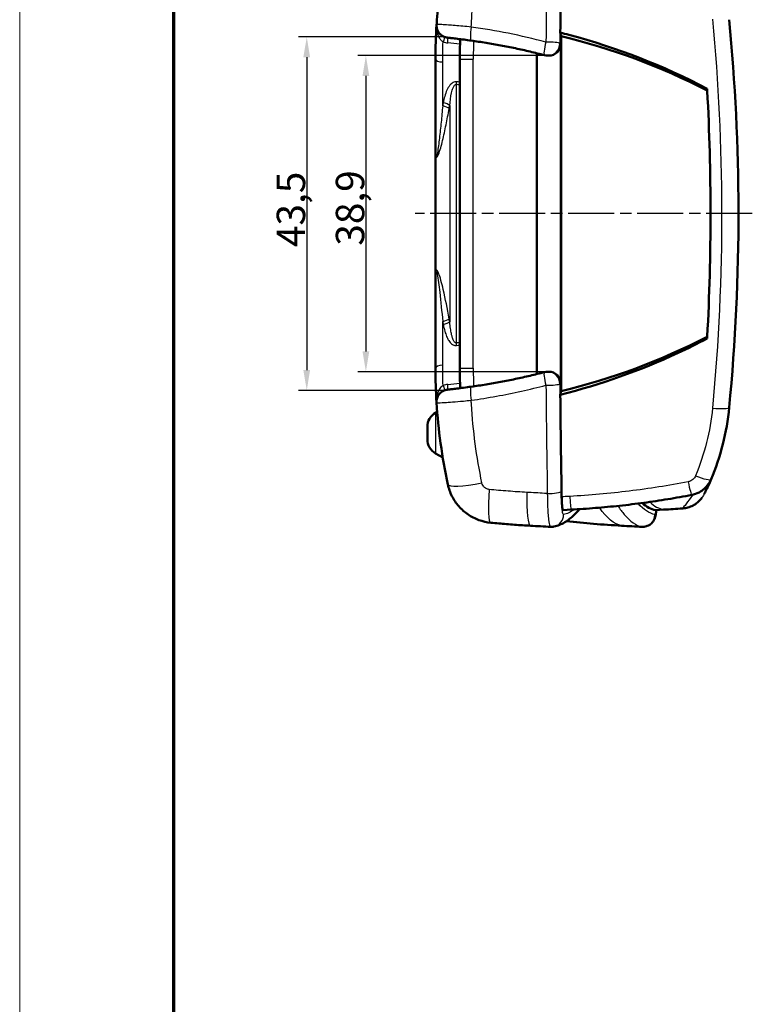
# Model space of a CAD drawing. Units: millimetres. Extents: x 1 to 593, y 1 to 419.
# Drawn here: x 1 to 91, y 224 to 346 of the extents above; entities that cross this region are included whole.
import ezdxf

# ---------------------------------------------------------------- set-up
doc = ezdxf.new("R2010")
doc.units = ezdxf.units.MM
doc.linetypes.add('CHAIN', pattern=[0.3543, 0.2362, -0.0295, 0.0591, -0.0295])
doc.linetypes.add('DASH_DOT', pattern=[0.37, 0.24, -0.06, 0.01, -0.06])
doc.layers.get('0').update_dxf_attribs({"lineweight": 25})
for name, color, linetype, lineweight in [('Bemaßung (ISO)', 1, 'Continuous', 25), ('Mittellinie (ISO)', 1, 'DASH_DOT', 25), ('Rahmen (ISO)', 7, 'Continuous', 70), ('Sichtbar (ISO)', 7, 'Continuous', 50), ('Sichtbar schmal (ISO)', 1, 'Continuous', 25)]:
    doc.layers.add(name, color=color, linetype=linetype, lineweight=lineweight)
doc.styles.add('3_5', font='isocpeur.ttf')
doc.dimstyles.new('18-Bopla 3_5', dxfattribs={"dimtxt": 3.5, "dimasz": 2.5, "dimexe": 1, "dimexo": 0, "dimgap": 0.2, "dimtad": 1, "dimdec": 6, "dimrnd": 1e-08, "dimtxsty": '3_5', "dimcen": 0.09, "dimdle": 7, "dimclrd": 1, "dimclre": 1, "dimclrt": 5, "dimadec": 6, "dimazin": 2, "dimtfac": 0.714286, "dimtdec": 3, "dimtmove": 0, "dimatfit": 3, "dimfxl": 1, "dimtolj": 1, "dimlwd": 25, "dimlwe": 25, "dimarcsym": 0})

# ---------------------------------------------------------------- blocks, each defined once
blk = doc.blocks.new('Ränder Bopla-A2-Rahmen')
at = {"layer": 'Rahmen (ISO)', "color": 1, "lineweight": 18}
blk.add_line((1, 419), (1, 1), dxfattribs=at)
at = {"layer": 'Rahmen (ISO)', "color": 91, "lineweight": 70}
blk.add_line((20, 5), (20, 415), dxfattribs=at)
blk = doc.blocks.new('*D8')
at = {"layer": 'Bemaßung (ISO)', "color": 1, "linetype": 'Continuous', "lineweight": 25}
for p, q in [((66.16, 341.19), (42.63, 341.19)), ((43.63, 338.69), (43.63, 304.81)), ((66.16, 302.31), (42.63, 302.31))]:
    blk.add_line(p, q, dxfattribs=at)
at = {"layer": 'Bemaßung (ISO)', "color": 1, "linetype": 'Continuous'}
for points in [[(43.21, 338.69), (44.05, 338.69), (43.63, 341.19)], [(43.21, 304.81), (44.05, 304.81), (43.63, 302.31)]]:
    blk.add_solid(points, dxfattribs=at)
at = {"layer": 'Defpoints', "color": 0, "linetype": 'Continuous'}
for p in [(66.16, 341.19), (43.63, 302.31), (66.16, 302.31)]:
    blk.add_point(p, dxfattribs=at)
at = {"layer": 'Bemaßung (ISO)', "color": 5, "linetype": 'Continuous', "lineweight": 25, "insert": (43.43, 317.81), "char_height": 3.5, "attachment_point": 7, "rotation": 90, "style": '3_5'}
blk.add_mtext('\\A1;38,9', dxfattribs=at)
blk = doc.blocks.new('*D9')
at = {"layer": 'Bemaßung (ISO)', "color": 1, "linetype": 'Continuous', "lineweight": 25}
for p, q in [((53.35, 343.49), (35.35, 343.49)), ((36.35, 340.99), (36.35, 302.51)), ((53.35, 300.01), (35.35, 300.01))]:
    blk.add_line(p, q, dxfattribs=at)
at = {"layer": 'Bemaßung (ISO)', "color": 1, "linetype": 'Continuous'}
for points in [[(35.93, 340.99), (36.76, 340.99), (36.35, 343.49)], [(35.93, 302.51), (36.76, 302.51), (36.35, 300.01)]]:
    blk.add_solid(points, dxfattribs=at)
at = {"layer": 'Defpoints', "color": 0, "linetype": 'Continuous'}
for p in [(53.35, 343.49), (36.35, 300.01), (53.35, 300.01)]:
    blk.add_point(p, dxfattribs=at)
at = {"layer": 'Bemaßung (ISO)', "color": 5, "linetype": 'Continuous', "lineweight": 25, "insert": (36.15, 317.64), "char_height": 3.5, "attachment_point": 7, "rotation": 90, "style": '3_5'}
blk.add_mtext('\\A1;43,5', dxfattribs=at)

msp = doc.modelspace()

# ---------------------------------------------------------------- linework, layer by layer
at = {"layer": 'Mittellinie (ISO)', "linetype": 'CHAIN', "ltscale": 23.990969}
msp.add_line((91.2127968, 321.7517792), (49.6995606, 321.7517792), dxfattribs=at)
at = {"layer": 'Sichtbar (ISO)'}
for p, q in [((67.6706447, 299.9202303), (67.6706447, 343.5833281)), ((67.6477693, 300.8086184), (67.6477693, 342.6949401)), ((55.1995606, 340.7517792), (55.1995606, 302.7517792)), ((64.6820606, 341.4861609), (64.6820606, 302.0173975)), ((64.6820606, 341.4861609), (64.6820606, 302.0173975)), ((66.0085728, 341.1949401), (66.164915, 341.1949401)), ((52.1995606, 328.8270877), (52.1995606, 314.6764707)), ((66.164915, 302.3086184), (66.0085728, 302.3086184)), ((52.1995606, 297.2517792), (52.4124884, 297.3747131)), ((51.1995606, 293.98383), (51.1995606, 295.5197284)), ((52.1995606, 292.2517792), (53.0982593, 291.7329153)), ((67.9053799, 285.2856032), (68.9063423, 285.3387489)), ((80.2848954, 285.3387919), (79.2907107, 285.2856035))]:
    msp.add_line(p, q, dxfattribs=at)
for centre, radius, start, end in [((120.1995606, 340.7517792), 65, 177.824566406, 180), ((66.0085728, 342.6949401), 1.5, 255.275719556, 270), ((120.1995606, 302.7517792), 65, 180, 182.175435751), ((66.0085728, 300.8086184), 1.5, 90, 104.724280444), ((53.1995606, 295.5197284), 2, 120, 180), ((53.1995606, 293.98383), 2, 180, 240)]:
    msp.add_arc(centre, radius, start, end, dxfattribs=at)
for centre, major_axis, ratio, start_param, end_param in [((84.0123465, 321.7517792), (0, 190), 0.0871557427, 1.3864105655, 1.4532782257), ((49.269187, 265.7517792), (0, 80), 0.9946733889, 5.8081985924, 6.0498229941), ((66.164915, 342.6949401), (0, -1.5), 0.9885695586, 0, 1.5707963268), ((49.269187, 377.7517792), (0, 80), 0.9946733889, 3.3749549667, 3.6165793684), ((66.164915, 300.8086184), (0, -1.5), 0.9885695586, 1.5707963268, 3.1415926536), ((84.0123465, 321.7517792), (0, 190), 0.0871557427, 1.6883144279, 1.755182088), ((83.3772216, 289.109973), (0.3763152, -1.9642777), 0.0666430428, 0, 0.0006818809), ((79.6981372, 585.2487672), (0, -300), 0.0871557427, 6.20539292, 6.2674664008), ((77.1419134, 392.0598757), (-86.4372563, -65.7562068), 0.9747343343, 0.9619572193, 0.9838521897), ((11966.2031017, 49086.8248651), (86558.4035968, 3165.2291365), 0.5651375169, 4.5538125858, 4.5538418615), ((-457.3281696, 49024.4301611), (-86249.6054303, 7158.2921016), 0.5615222971, 1.6235328972, 1.6235621802)]:
    msp.add_ellipse(centre, major_axis=major_axis, ratio=ratio, start_param=start_param, end_param=end_param, dxfattribs=at)
for points, knots in [([(53.7239588, 355.0694036), (53.0784629, 352.072417), (52.632471, 349.0123765), (52.3733402, 345.6201599), (52.3517198, 345.308959), (52.3322349, 344.9974957)], [0, 0, 0, 0, 0.86078715089, 0.86078715089, 0.9476816985, 0.9476816985, 0.9476816985, 0.9476816985]), ([(88.3628706, 297.8881429), (89.1321762, 305.9107344), (89.5184099, 314.0666552), (89.4901738, 330.027555), (89.1043581, 337.8829208), (88.3628706, 345.6154156)], [0, 0, 0, 0, 2.418722966, 2.418722966, 4.7499849681, 4.7499849681, 4.7499849681, 4.7499849681]), ([(52.3322349, 344.9974957), (52.3222416, 344.8377532), (52.33939, 344.6791227), (52.4126424, 344.3854466), (52.4712178, 344.2558001), (52.6111776, 344.0139321), (52.6926531, 343.9198909), (52.8745495, 343.7358455), (52.9600732, 343.6785814), (53.1550295, 343.5551383), (53.2244325, 343.5296366), (53.3593918, 343.4761772), (53.401031, 343.4652763), (53.4667467, 343.4471677), (53.4887204, 343.4420477), (53.5309377, 343.4325464), (53.5479158, 343.4292102), (53.589833, 343.4212474), (53.608154, 343.4182866), (53.6904402, 343.4052883), (53.7373427, 343.3995815), (53.9121582, 343.377886), (54.0557194, 343.3611795), (54.4234544, 343.3182202), (54.6431462, 343.2925043), (55.1435145, 343.2321128), (55.4230798, 343.1975466), (56.000864, 343.1233209), (56.2990579, 343.083805), (56.6003697, 343.0424761)], [0, 0, 0, 0, 0.00092618722, 0.00092618722, 0.001965522, 0.001965522, 0.00335730185, 0.00335730185, 0.00558591466, 0.00558591466, 0.00982261099, 0.00982261099, 0.01621978166, 0.01621978166, 0.02240481847, 0.02240481847, 0.03056831633, 0.03056831633, 0.04603555844, 0.04603555844, 0.10616720741, 0.10616720741, 0.20608245805, 0.20608245805, 0.30599770868, 0.30599770868, 0.40591295932, 0.40591295932, 0.49957625319, 0.49957625319, 0.49957625319, 0.49957625319]), ([(56.6003697, 343.0424761), (57.2087767, 342.9590252), (57.8162824, 342.8682214), (59.0289834, 342.6719679), (59.6341785, 342.5665181), (60.8417528, 342.3410567), (61.4441318, 342.2210451), (62.6455734, 341.9665689), (63.244636, 341.8321043), (64.4389527, 341.5488544), (65.0341687, 341.4000791), (65.627321, 341.2441999)], [0, 0, 0, 0, 0.19012565805, 0.19012565805, 0.38025131609, 0.38025131609, 0.57037697414, 0.57037697414, 0.76050263218, 0.76050263218, 0.95062829023, 0.95062829023, 0.95062829023, 0.95062829023]), ([(67.566972, 344.0288594), (67.5813506, 343.9670771), (67.595729, 343.9052915), (67.6302864, 343.7567857), (67.6504657, 343.6700602), (67.6706447, 343.5833281)], [0.07198376468, 0.07198376468, 0.07198376468, 0.07198376468, 0.12483261405, 0.12483261405, 0.19900381831, 0.19900381831, 0.19900381831, 0.19900381831]), ([(85.6480758, 337.1240273), (80.2532516, 339.961145), (74.5425965, 342.1802834), (68.2781859, 343.8471711), (67.9228645, 343.939197), (67.566972, 344.0288594)], [3.091299815, 3.091299815, 3.091299815, 3.091299815, 4.9256927551, 4.9256927551, 5.0358009843, 5.0358009843, 5.0358009843, 5.0358009843]), ([(52.1995606, 340.7517792), (52.1995606, 337.5023776), (52.1995606, 334.2529054), (52.1995606, 330.682733), (52.1995606, 330.3621393), (52.1995606, 330.0415445)], [-4.1509234865, -4.1509234865, -4.1509234865, -4.1509234865, -3.1131926148, -3.1131926148, -3.01081356, -3.01081356, -3.01081356, -3.01081356]), ([(85.6480758, 337.1240273), (85.6527561, 337.0382188), (85.6573974, 336.9524031), (85.6619997, 336.8665803), (85.9312011, 331.8466441), (86.0669348, 326.7974479), (86.0669348, 316.7061106), (85.9312011, 311.6569143), (85.6619997, 306.6369781), (85.6573974, 306.5511553), (85.6527561, 306.4653397), (85.6480758, 306.3795311)], [5.6994258533, 5.6994258533, 5.6994258533, 5.6994258533, 5.7241033254, 5.7241033254, 5.7241033254, 7.1675353411, 7.1675353411, 8.6109673568, 8.6109673568, 8.6109673568, 8.6356448289, 8.6356448289, 8.6356448289, 8.6356448289]), ([(52.1995606, 330.0415445), (52.1995606, 330.0344984), (52.1995606, 330.0274509), (52.1995606, 329.9442257), (52.1995606, 329.8671079), (52.1995606, 329.4928345), (52.1995606, 329.2430064), (52.1995606, 329.0188146), (52.1995606, 328.9865309), (52.1995606, 328.9309186), (52.1995606, 328.9072206), (52.1995606, 328.8647747), (52.1995606, 328.8459218), (52.1995606, 328.8270877)], [-0.0021787864, -0.0021787864, -0.0021787864, -0.0021787864, 0, 0, 0.02355012352, 0.02355012352, 0.11534447129, 0.11534447129, 0.13056399144, 0.13056399144, 0.14175106113, 0.14175106113, 0.15065646377, 0.15065646377, 0.15065646377, 0.15065646377]), ([(52.1995606, 314.6764707), (52.1995606, 314.6576366), (52.1995606, 314.6387835), (52.1995606, 314.5644437), (52.1995606, 314.5076004), (52.1995606, 314.2601682), (52.1995606, 314.0098502), (52.1995606, 313.635587), (52.1995606, 313.5589079), (52.1995606, 313.4761059), (52.1995606, 313.4690593), (52.1995606, 313.462014)], [0, 0, 0, 0, 0.005650240412, 0.005650240412, 0.022326988064, 0.022326988064, 0.080942245893, 0.080942245893, 0.095875591321, 0.095875591321, 0.097264730255, 0.097264730255, 0.097264730255, 0.097264730255]), ([(52.1995606, 313.462014), (52.1995606, 313.1414791), (52.1995606, 312.8209453), (52.1995606, 309.2507728), (52.1995606, 306.0012406), (52.1995606, 302.7517792)], [3.0108899888, 3.0108899888, 3.0108899888, 3.0108899888, 3.1132498976, 3.1132498976, 4.1509998635, 4.1509998635, 4.1509998635, 4.1509998635]), ([(67.566972, 299.474699), (72.5456128, 300.7290012), (77.4022401, 302.4429547), (83.2765377, 305.1697303), (84.4702908, 305.7601385), (85.6480758, 306.3795311)], [1.3835726656, 1.3835726656, 1.3835726656, 1.3835726656, 2.9327922999, 2.9327922999, 3.3340542217, 3.3340542217, 3.3340542217, 3.3340542217]), ([(65.627321, 302.2593586), (65.0341687, 302.1034793), (64.4389527, 301.9547041), (63.244636, 301.6714542), (62.6455734, 301.5369895), (61.4441318, 301.2825133), (60.8417528, 301.1625017), (59.6341785, 300.9370403), (59.0289834, 300.8315905), (57.8162824, 300.635337), (57.2087767, 300.5445333), (56.6003697, 300.4610823)], [0.321099497, 0.321099497, 0.321099497, 0.321099497, 0.51122515505, 0.51122515505, 0.7013508131, 0.7013508131, 0.89147647114, 0.89147647114, 1.08160212919, 1.08160212919, 1.27172778724, 1.27172778724, 1.27172778724, 1.27172778724]), ([(56.6003697, 300.4610823), (56.2789427, 300.4169944), (55.9602617, 300.3748686), (55.3664357, 300.298921), (55.0914727, 300.2650729), (54.5967741, 300.2055694), (54.3816757, 300.1804556), (54.0256405, 300.1388678), (53.8867371, 300.1226593), (53.7298088, 300.1029483), (53.68833, 300.0976596), (53.6116555, 300.0859185), (53.5885746, 300.0830193), (53.5155155, 300.0675633), (53.5016673, 300.0645197), (53.4588179, 300.0542159), (53.4275133, 300.0467189), (53.3239755, 300.0133888), (53.2644717, 299.9987065), (53.0635037, 299.8915982), (52.9853946, 299.8486897), (52.8114546, 299.7045075), (52.7396537, 299.6386483), (52.6094276, 299.4763354), (52.5561827, 299.4003108), (52.4302251, 299.1638401), (52.3604251, 298.9753402), (52.3289814, 298.6749096), (52.3269519, 298.5905117), (52.3322349, 298.5060627)], [0, 0, 0, 0, 0.09991615622, 0.09991615622, 0.19983231244, 0.19983231244, 0.29974846867, 0.29974846867, 0.39966462489, 0.39966462489, 0.449622703, 0.449622703, 0.47460174206, 0.47460174206, 0.47950739803, 0.47950739803, 0.48661794284, 0.48661794284, 0.4927608384, 0.4927608384, 0.49543315474, 0.49543315474, 0.49686956041, 0.49686956041, 0.49776446978, 0.49776446978, 0.49909114556, 0.49909114556, 0.49958078111, 0.49958078111, 0.49958078111, 0.49958078111]), ([(67.6706447, 299.9202303), (67.6504657, 299.8334983), (67.6302865, 299.7467728), (67.595729, 299.598267), (67.5813506, 299.5364813), (67.566972, 299.474699)], [0.0506644409, 0.0506644409, 0.0506644409, 0.0506644409, 0.12483562861, 0.12483562861, 0.17768451052, 0.17768451052, 0.17768451052, 0.17768451052]), ([(52.3322349, 298.5060627), (52.4371498, 296.8290103), (52.6042574, 295.1567833), (53.0662372, 291.7941751), (53.3642129, 290.1044265), (53.7239588, 288.4341548)], [0.97124369286, 0.97124369286, 0.97124369286, 0.97124369286, 1.43919400949, 1.43919400949, 1.91892534599, 1.91892534599, 1.91892534599, 1.91892534599]), ([(86.1317006, 289.0692619), (86.7203649, 290.4615885), (87.2073931, 291.9085598), (87.9560978, 294.8649263), (88.2176704, 296.3739444), (88.3628706, 297.8881429)], [0, 0, 0, 0, 0.42951601269, 0.42951601269, 0.85903202538, 0.85903202538, 0.85903202538, 0.85903202538]), ([(59.0077808, 283.7257957), (58.5122213, 283.7743571), (58.0179159, 283.8859431), (57.0769658, 284.2268247), (56.6238662, 284.4584127), (55.7932508, 285.0249982), (55.4083175, 285.3653213), (54.7395149, 286.1294938), (54.45648, 286.5499281), (54.0000642, 287.4578487), (53.8298007, 287.9427395), (53.7239588, 288.4341548)], [0, 0, 0, 0, 0.02523378264, 0.02523378264, 0.05046756527, 0.05046756527, 0.07570134791, 0.07570134791, 0.10093513055, 0.10093513055, 0.12616891319, 0.12616891319, 0.12616891319, 0.12616891319]), ([(83.753626, 287.1457128), (84.0654826, 287.2054667), (84.3723522, 287.312795), (85.10529, 287.698602), (85.4939594, 288.0400814), (85.9237004, 288.6438094), (86.0400185, 288.8524125), (86.1317006, 289.0692619)], [-0.12272421997, -0.12272421997, -0.12272421997, -0.12272421997, -0.08610528328, -0.08610528328, -0.02751498456, -0.02751498456, 0, 0, 0, 0]), ([(85.2997719, 287.2697707), (85.3980234, 287.4650777), (85.6170109, 287.8906713), (86.0178702, 288.8028787), (86.0738162, 288.9313475), (86.1323979, 289.068598)], [-13.3178837818, -13.3178837818, -13.3178837818, -13.3178837818, -10.8561462152, -10.8561462152, -10.48202515, -10.48202515, -10.48202515, -10.48202515]), ([(68.9063423, 285.3387489), (69.9025964, 285.3916478), (70.8985035, 285.4581029), (72.888495, 285.6181239), (73.882579, 285.7116897), (75.86779, 285.9258673), (76.8589167, 286.0464791), (78.8370839, 286.3146209), (79.8241242, 286.462151), (81.793004, 286.7839394), (82.7748433, 286.9581977), (83.7535369, 287.1456953)], [-1.470727891, -1.470727891, -1.470727891, -1.470727891, -1.1765823128, -1.1765823128, -0.8824367346, -0.8824367346, -0.5882911564, -0.5882911564, -0.2941455782, -0.2941455782, 0, 0, 0, 0]), ([(67.7334561, 286.9166584), (67.737619, 286.6605614), (67.7461002, 286.4162588), (67.7707381, 285.9792401), (67.786641, 285.7906466), (67.8201208, 285.5238344), (67.8365121, 285.4327044), (67.870543, 285.3138396), (67.8879198, 285.2846762), (67.9053799, 285.2856032)], [0, 0, 0, 0, 0.07815388217, 0.07815388217, 0.15614850153, 0.15614850153, 0.21847191276, 0.21847191276, 0.27859830257, 0.27859830257, 0.27859830257, 0.27859830257]), ([(82.6390287, 285.4903637), (82.8583841, 285.5068765), (83.0784947, 285.5460388), (83.5060451, 285.6686397), (83.7125041, 285.7514023), (84.1077695, 285.9592823), (84.2956625, 286.0843792), (84.6395729, 286.3685176), (84.7974874, 286.5288619), (84.9624703, 286.7356613), (84.9866088, 286.767095), (85.0101556, 286.7989505)], [0, 0, 0, 0, 0.02567705159, 0.02567705159, 0.05135410319, 0.05135410319, 0.07703115478, 0.07703115478, 0.10270820637, 0.10270820637, 0.1072317536, 0.1072317536, 0.1072317536, 0.1072317536]), ([(66.7912083, 283.2521488), (67.2616121, 283.3511402), (67.7083485, 283.5360025), (68.5346169, 284.0266334), (68.9164062, 284.3316433), (69.5009941, 284.9038342), (69.7168346, 285.1414986), (69.927066, 285.3976994)], [-5.010403125, -5.010403125, -5.010403125, -5.010403125, -4.0083225, -4.0083225, -3.006241875, -3.006241875, -2.385622027, -2.385622027, -2.385622027, -2.385622027]), ([(79.4073423, 285.2918427), (79.3972962, 285.2020529), (79.3864926, 285.1157466), (79.3445276, 284.8179586), (79.3168807, 284.6400923), (79.2149773, 284.3105467), (79.1808366, 284.2036156), (79.0362542, 283.9390333), (78.9597535, 283.8059218), (78.6701518, 283.5334434), (78.5110462, 283.4122127), (78.130015, 283.2637268), (77.9448317, 283.2229484), (77.7198923, 283.2190148), (77.6838694, 283.2196612), (77.6480546, 283.2215668)], [0.25343235326, 0.25343235326, 0.25343235326, 0.25343235326, 0.29102995232, 0.29102995232, 0.38803993643, 0.38803993643, 0.4284402086, 0.4284402086, 0.4549210386, 0.4549210386, 0.47157756633, 0.47157756633, 0.48289565723, 0.48289565723, 0.48504992054, 0.48504992054, 0.48504992054, 0.48504992054]), ([(59.0077808, 283.7257957), (59.33242, 283.6939833), (59.6571859, 283.6636029), (60.3069326, 283.6057098), (60.6319134, 283.5781972), (61.2820508, 283.5260432), (61.6072074, 283.5014019), (62.2576577, 283.4549931), (62.5829513, 283.4332257), (63.2336365, 283.3925668), (63.5590281, 283.3736754), (63.8844493, 283.3562225)], [-0.47078105034, -0.47078105034, -0.47078105034, -0.47078105034, -0.37662484027, -0.37662484027, -0.2824686302, -0.2824686302, -0.18831242014, -0.18831242014, -0.09415621007, -0.09415621007, 0, 0, 0, 0]), ([(75.1197138, 283.3561141), (73.9685962, 283.4173811), (72.8181717, 283.4964039), (70.560059, 283.6865647), (69.4522672, 283.7964996), (68.3466598, 283.922887)], [-1.65364681139, -1.65364681139, -1.65364681139, -1.65364681139, -1.32291744911, -1.32291744911, -1.0036072591, -1.0036072591, -1.0036072591, -1.0036072591]), ([(66.7912083, 283.2521488), (66.7660138, 283.2468469), (66.7404209, 283.2421271), (66.6886066, 283.2339581), (66.6623854, 283.2305092), (66.609507, 283.2249641), (66.5828501, 283.2228682), (66.5293104, 283.2200811), (66.5024279, 283.2193902), (66.4486563, 283.2194316), (66.4217676, 283.220164), (66.3949855, 283.2215999)], [0, 0, 0, 0, 0.0016103009947, 0.0016103009947, 0.0032206019894, 0.0032206019894, 0.0048309029841, 0.0048309029841, 0.0064412039788, 0.0064412039788, 0.0080515049735, 0.0080515049735, 0.0080515049735, 0.0080515049735])]:
    msp.add_open_spline(points, degree=3, knots=knots, dxfattribs=at)
for points in [[(52.3322349, 344.9974958), (52.2438489, 343.5846491), (52.1995606, 342.168209), (52.1995606, 340.7517792)], [(52.1995606, 302.7517792), (52.1995606, 301.3353494), (52.2438489, 299.9189097), (52.3322349, 298.5060627)], [(79.2871563, 285.285829), (79.2883415, 285.2856152), (79.2895264, 285.2855402), (79.2907107, 285.2856035)]]:
    msp.add_open_spline(points, degree=3, dxfattribs=at)
at = {"layer": 'Sichtbar schmal (ISO)'}
for p, q in [((67.6477693, 342.6949401), (67.5028648, 342.6949401)), ((55.1995606, 340.7517792), (56.8522642, 340.7517792)), ((56.8522642, 302.7517792), (56.8522642, 340.7517792)), ((54.7671033, 305.8693253), (54.7671033, 337.6342332)), ((53.9479512, 335.0481184), (53.9479512, 308.4554401)), ((55.1995606, 302.7517792), (56.8522642, 302.7517792)), ((67.5028648, 300.8086184), (67.6477693, 300.8086184)), ((52.1995606, 297.2517792), (52.1995606, 292.2517792))]:
    msp.add_line(p, q, dxfattribs=at)
for centre, start, end in [((119.8522642, 340.7517792), 177.953233639, 180), ((119.8522642, 302.7517792), 180, 182.046766361)]:
    msp.add_arc(centre, 63, start, end, dxfattribs=at)
for centre, major_axis, ratio, start_param, end_param in [((82.4398492, 321.7517792), (0, -192.0772421), 0.0871557427, 4.5321522137, 4.6022744802), ((84.0123465, 321.7517792), (0, 190.5792978), 0.0871557427, 1.3905595601, 1.4606818266), ((56.8042057, 344.5285619), (-0.203836, -1.4860858), 0.1542900068, 4.6125043682, 6.2831853072), ((53.0240278, 342.5480252), (0.3223484, 0.9466211), 0.0054413879, 0.1491502628, 1.204366305), ((53.6007194, 342.4248868), (0.0923958, 0.9957224), 0.0867857356, 5.0695077444, 6.106236127), ((66.0085728, 342.6949401), (-0.3812517, -1.4507402), 0.1623942683, 4.6414311855, 6.2831853072), ((66.0085728, 342.6949401), (1.4999304, -0.0144535), 0.1094739357, 0.0877954905, 1.7109516948), ((46.6219542, 265.7517792), (0, 77.3420201), 0.9961946981, 6.1712785595, 6.1910076142), ((66.0085728, 342.6949401), (0, -1.5), 0.9961946981, 0, 1.5707963268), ((53.1995606, 340.7517792), (-1, 0), 0.3428861362, 0, 1.4595006874), ((54.6799475, 337.6342332), (0.111332, 0.9937833), 0.0866179966, 4.7220923568, 5.0711582072), ((46.7753932, 265.7517792), (0, 72.3287182), 0.9961946981, 6.1660018241, 6.1720430518), ((46.770137, 265.7517792), (0, 72.6707383), 0.9961946981, 6.1664827597, 6.1720430518), ((52.974604, 334.6763124), (-0.9841318, 0.1774391), 0.3556419366, 3.6108015384, 4.662117216), ((53.0416434, 335.0481184), (-0.9841293, 0.177453), 0.3556661803, 3.6108065428, 4.6618993772), ((52.974604, 308.827246), (-0.9841318, -0.1774391), 0.3556419366, 1.6210680912, 2.6723837687), ((53.0416434, 308.4554401), (-0.9841293, -0.177453), 0.3556661803, 1.62128593, 2.6723787644), ((46.7753932, 377.7517792), (0, -72.3287182), 0.9961946981, 0.1111422553, 0.1171834831), ((54.6799475, 305.8693253), (0.111332, -0.9937833), 0.0866179966, 1.2120271, 1.5610929504), ((46.770137, 377.7517792), (0, -72.6707383), 0.9961946981, 0.1111422553, 0.1167025475), ((53.1995606, 302.7517792), (-1, 0), 0.3428861362, 4.8236846198, 6.2831853072), ((66.0085728, 300.8086184), (-0.3812517, 1.4507402), 0.1623942683, 0, 1.6417541216), ((66.0085728, 300.8086184), (0, 1.5), 0.9961946981, 4.7123889804, 6.2831853072), ((53.0240278, 300.9555332), (0.3223484, -0.9466211), 0.0054413879, 5.0788190022, 6.1323415796), ((53.6007194, 301.0786717), (0.0923958, -0.9957224), 0.0867857356, 0.1765154624, 1.2136775628), ((46.6219542, 377.7517792), (0, -77.3420201), 0.9961946981, 0.092177693, 0.1119067477), ((56.8042057, 298.9749966), (-0.203836, 1.4860858), 0.1542900068, 0, 1.670680939), ((66.0085728, 300.8086184), (1.4999304, 0.0144535), 0.1094739357, 4.5722336125, 6.1953898167), ((82.4398492, 321.7517792), (0, -192.0772421), 0.0871557427, 4.8225034806, 4.8926257471), ((84.0123465, 321.7517792), (0, 190.5792978), 0.0871557427, 1.680910827, 1.7510330935), ((86.372003, 298.0790519), (1.9908676, -0.1909091), 0.1291219198, 4.6904097078, 6.2831853071), ((58.6118707, 289.4869213), (-4.8879119, -1.0527665), 0.1418113755, 0, 1.3988325529), ((83.3772216, 289.109973), (0.3763152, -1.9642777), 0.0666430428, 4.8778600761, 6.2831853072), ((84.2895777, 289.8480964), (1.8421229, -0.7788345), 0.170010397, 4.7477233054, 6.2831853046), ((59.4954103, 288.7019606), (-0.4876295, -4.9761649), 0.1221112973, 4.9029085537, 6.2831853072), ((64.1522219, 288.3490472), (-0.2677727, -4.9928246), 0.1302817003, 4.8990183082, 6.2831853072), ((66.1770363, 287.588056), (1.4998109, 0.0238185), 0.1785803618, 4.571333223, 6.1944894273), ((68.8002961, 287.3359354), (0.1060462, -1.9971866), 0.0437987603, 4.8942200352, 6.2831853072), ((80.6943319, 585.3011749), (0, -300), 0.0871557427, 6.202281122, 6.2673206974), ((66.4823151, 284.7199993), (0.3088932, -1.4678505), 0.9960271846, 0, 1.3641842957), ((77.7235713, 284.7199993), (-0.3088932, -1.4678505), 0.9960271846, 0.1542609419, 1.7774083579), ((80.1780427, 287.3359354), (0.1068526, -1.9971436), 0.1301041428, 6.2626667477, 6.2831853072), ((82.4888961, 287.4847208), (0.1501327, -1.9943571), 0.125992029, 6.2604813772, 6.2831853072), ((75.3854572, 288.3490472), (-0.2657434, -4.9929331), 0.0436186749, 6.2691201351, 6.2831853072)]:
    msp.add_ellipse(centre, major_axis=major_axis, ratio=ratio, start_param=start_param, end_param=end_param, dxfattribs=at)
for points, knots in [([(56.5963867, 344.7080454), (56.6221792, 345.2015831), (56.6534741, 345.6946209), (56.9091833, 349.1181445), (57.3233888, 352.0289629), (57.9225558, 354.8797217)], [-1.0054426254, -1.0054426254, -1.0054426254, -1.0054426254, -0.8607871509, -0.8607871509, 0, 0, 0, 0]), ([(86.3036041, 345.6773133), (87.0382494, 337.92482), (87.4205063, 330.0490518), (87.4484819, 314.0466927), (87.0658108, 305.8695854), (86.3036041, 297.8262451)], [-4.7499849681, -4.7499849681, -4.7499849681, -4.7499849681, -2.418722966, -2.418722966, 0, 0, 0, 0]), ([(52.332332, 344.9981262), (52.3193211, 344.769516), (52.3289927, 344.5373292), (52.3910862, 344.1161786), (52.4393127, 343.9208285), (52.566694, 343.5762606), (52.6432197, 343.4224382), (52.8044031, 343.1838196), (52.8827416, 343.0917047), (53.0217194, 342.9660813), (53.0776479, 342.9239314), (53.1347114, 342.8888227)], [-0.34905898052, -0.34905898052, -0.34905898052, -0.34905898052, -0.25470413768, -0.25470413768, -0.17097182216, -0.17097182216, -0.09498434565, -0.09498434565, -0.03653244063, -0.03653244063, 0, 0, 0, 0]), ([(56.5963867, 344.7080454), (56.2415449, 344.7461865), (55.8894676, 344.7818977), (54.8938293, 344.8768438), (54.2895823, 344.9262042), (53.473478, 344.9819218), (53.192796, 344.9977208), (52.7139104, 345.0178016), (52.532037, 345.0203359), (52.365168, 345.0122618), (52.3327794, 345.0061989), (52.3322349, 344.9974957)], [-0.49957625319, -0.49957625319, -0.49957625319, -0.49957625319, -0.42356992916, -0.42356992916, -0.27502014782, -0.27502014782, -0.1786658423, -0.1786658423, -0.06871763165, -0.06871763165, 0, 0, 0, 0]), ([(65.8006038, 342.8595523), (64.2652717, 343.2662845), (62.7167523, 343.6258586), (59.6454325, 344.2397723), (58.1236896, 344.4968262), (56.5963867, 344.7080454)], [-0.95062829023, -0.95062829023, -0.95062829023, -0.95062829023, -0.46809154158, -0.46809154158, 0, 0, 0, 0]), ([(53.1347114, 342.8888227), (53.228243, 342.8570798), (53.3240379, 342.8307091), (53.51791, 342.7894425), (53.6159732, 342.7745494), (53.7139813, 342.7654549)], [-0.059018945591, -0.059018945591, -0.059018945591, -0.059018945591, -0.029509472795, -0.029509472795, 0, 0, 0, 0]), ([(54.7996375, 337.9741431), (54.6493482, 337.9909797), (54.4961343, 337.955931), (54.2136432, 337.8084752), (54.0856612, 337.6872057), (53.828519, 337.3738542), (53.7124301, 337.1663313), (53.3853394, 336.4533978), (53.2510874, 335.923468), (53.1543442, 335.3887381)], [0, 0, 0, 0, 0.04532564696, 0.04532564696, 0.09897223381, 0.09897223381, 0.17441957406, 0.17441957406, 0.34883914812, 0.34883914812, 0.34883914812, 0.34883914812]), ([(53.9479512, 335.0481184), (53.9961637, 335.5828772), (54.0630414, 336.112852), (54.2259175, 336.8259145), (54.2837194, 337.0334846), (54.4117357, 337.3469481), (54.4754465, 337.468275), (54.6160565, 337.6158657), (54.6923123, 337.6509906), (54.7671033, 337.6342332)], [-0.34883914812, -0.34883914812, -0.34883914812, -0.34883914812, -0.17441957406, -0.17441957406, -0.09897223381, -0.09897223381, -0.04532564696, -0.04532564696, 0, 0, 0, 0]), ([(53.0870823, 335.0169523), (53.0266468, 334.34421), (52.9637392, 333.6735674), (52.8308723, 332.3431715), (52.7614923, 331.6853903), (52.6843755, 331.0334294), (52.6476342, 330.7228105), (52.6091565, 330.4140438), (52.5267915, 329.814281), (52.4835098, 329.5199781), (52.4100187, 329.1396692), (52.3865073, 329.03003), (52.3468156, 328.9006752), (52.3327711, 328.8631494), (52.3009909, 328.8153405), (52.282282, 328.8157141), (52.2466047, 328.8988472), (52.2342037, 329.0004299), (52.2154074, 329.2230536), (52.2099599, 329.3539941), (52.2010952, 329.6691899), (52.1995606, 329.8547787), (52.1995606, 330.0415445)], [0, 0, 0, 0, 0.21865408722, 0.21865408722, 0.43730817444, 0.43730817444, 0.43730817444, 0.54148326302, 0.54148326302, 0.6456583516, 0.6456583516, 0.68953392721, 0.68953392721, 0.7107062261, 0.7107062261, 0.73539998065, 0.73539998065, 0.77190498537, 0.77190498537, 0.81509060382, 0.81509060382, 0.87461634888, 0.87461634888, 0.87461634888, 0.87461634888]), ([(52.1995606, 328.8270877), (52.2113879, 328.7878682), (52.2256882, 328.7517609), (52.2713112, 328.6785585), (52.308729, 328.6644384), (52.3722895, 328.6919183), (52.4003784, 328.721483), (52.4797617, 328.8297921), (52.5267846, 328.9290241), (52.6737669, 329.279148), (52.7603302, 329.5600602), (52.9250601, 330.1368178), (53.0020155, 330.4366205), (53.0754982, 330.7396649), (53.2297318, 331.3757278), (53.3684918, 332.0236511), (53.6342256, 333.3395849), (53.7600409, 334.0059252), (53.8809118, 334.6763124)], [-0.74983579864, -0.74983579864, -0.74983579864, -0.74983579864, -0.73539998065, -0.73539998065, -0.7107062261, -0.7107062261, -0.68953392721, -0.68953392721, -0.6456583516, -0.6456583516, -0.54148326302, -0.54148326302, -0.43730817444, -0.43730817444, -0.43730817444, -0.21865408722, -0.21865408722, 0, 0, 0, 0]), ([(53.1543442, 335.3887381), (53.1431337, 335.3267742), (53.1319233, 335.2648101), (53.1095027, 335.1408815), (53.0982924, 335.078917), (53.0870823, 335.0169523)], [0, 0, 0, 0, 0.020211553841, 0.020211553841, 0.040423107682, 0.040423107682, 0.040423107682, 0.040423107682]), ([(53.8809118, 334.6763124), (53.8920847, 334.7382804), (53.9032577, 334.8002483), (53.9256042, 334.9241836), (53.9367776, 334.9861511), (53.9479512, 335.0481184)], [-0.040423107682, -0.040423107682, -0.040423107682, -0.040423107682, -0.020211553841, -0.020211553841, 0, 0, 0, 0]), ([(53.8809118, 308.827246), (53.6619328, 310.0417707), (53.4292884, 311.2457774), (53.0722933, 312.7856993), (52.9778879, 313.1696762), (52.7744123, 313.9028532), (52.6688509, 314.2619553), (52.4741713, 314.6829312), (52.4066941, 314.8128094), (52.2777535, 314.8396569), (52.2287689, 314.7733264), (52.1995606, 314.6764707)], [-0.87433802525, -0.87433802525, -0.87433802525, -0.87433802525, -0.47820760258, -0.47820760258, -0.34742019315, -0.34742019315, -0.21663278372, -0.21663278372, -0.16020955921, -0.16020955921, -0.12474923717, -0.12474923717, -0.12474923717, -0.12474923717]), ([(52.1995606, 313.462014), (52.1995606, 313.6527291), (52.2011681, 313.8433436), (52.2120045, 314.2154413), (52.2197446, 314.4051476), (52.2572062, 314.6428542), (52.2832717, 314.7018321), (52.3499735, 314.6296324), (52.383712, 314.4840852), (52.4810518, 314.0206181), (52.5338325, 313.6461573), (52.6355703, 312.8857833), (52.682773, 312.4917606), (52.8612706, 310.9190154), (52.9775928, 309.7053974), (53.0870823, 308.4866061)], [0, 0, 0, 0, 0.06078448085, 0.06078448085, 0.1215689617, 0.1215689617, 0.16020955921, 0.16020955921, 0.21663278372, 0.21663278372, 0.34742019315, 0.34742019315, 0.47820760258, 0.47820760258, 0.87433802525, 0.87433802525, 0.87433802525, 0.87433802525]), ([(53.0870823, 308.4866061), (53.0982924, 308.4246414), (53.1095027, 308.3626769), (53.1319233, 308.2387483), (53.1431337, 308.1767842), (53.1543442, 308.1148203)], [0, 0, 0, 0, 0.020211553841, 0.020211553841, 0.040423107682, 0.040423107682, 0.040423107682, 0.040423107682]), ([(53.1543442, 308.1148203), (53.170555, 308.0252182), (53.1880191, 307.9357979), (53.2602491, 307.5939566), (53.3244004, 307.3435018), (53.468546, 306.8975765), (53.5441551, 306.6982599), (53.6941682, 306.3820432), (53.7598163, 306.26053), (53.8925508, 306.0556899), (53.9560819, 305.9695623), (54.0766625, 305.8346651), (54.1291908, 305.7829825), (54.2442567, 305.6882948), (54.3073471, 305.6452296), (54.4199428, 305.5881115), (54.4658706, 305.5693965), (54.5692308, 305.5386534), (54.6281006, 305.5282889), (54.7251163, 305.5239544), (54.7626294, 305.5252694), (54.7996375, 305.5294154)], [0, 0, 0, 0, 0.02922663703, 0.02922663703, 0.11209274328, 0.11209274328, 0.17982052277, 0.17982052277, 0.22394957302, 0.22394957302, 0.25789499629, 0.25789499629, 0.28105186037, 0.28105186037, 0.30477483268, 0.30477483268, 0.31991895017, 0.31991895017, 0.33777691681, 0.33777691681, 0.34893814595, 0.34893814595, 0.34893814595, 0.34893814595]), ([(53.9479512, 308.4554401), (53.9367776, 308.5174073), (53.9256042, 308.5793748), (53.9032577, 308.7033101), (53.8920847, 308.765278), (53.8809118, 308.827246)], [-0.040423107682, -0.040423107682, -0.040423107682, -0.040423107682, -0.020211553841, -0.020211553841, 0, 0, 0, 0]), ([(54.7671033, 305.8693253), (54.7486863, 305.8651988), (54.7300175, 305.8639033), (54.6817353, 305.8682876), (54.6524359, 305.8786817), (54.6009919, 305.9094759), (54.5781321, 305.9282132), (54.5220878, 305.9853851), (54.490683, 306.0284797), (54.4334041, 306.12322), (54.4072548, 306.1749262), (54.3472262, 306.3098765), (54.3155967, 306.3960314), (54.2495106, 306.6009272), (54.2168233, 306.7224671), (54.142125, 307.0387433), (54.1044712, 307.2380884), (54.0326784, 307.6840663), (54.0007213, 307.9345429), (53.9647324, 308.2764074), (53.9560299, 308.3658331), (53.9479512, 308.4554401)], [-0.34893814595, -0.34893814595, -0.34893814595, -0.34893814595, -0.33777691681, -0.33777691681, -0.31991895017, -0.31991895017, -0.30477483268, -0.30477483268, -0.28105186037, -0.28105186037, -0.25789499629, -0.25789499629, -0.22394957302, -0.22394957302, -0.17982052277, -0.17982052277, -0.11209274328, -0.11209274328, -0.02922663703, -0.02922663703, 0, 0, 0, 0]), ([(53.1347114, 300.6147357), (52.989271, 300.5252527), (52.8535435, 300.3899793), (52.6410537, 300.0800054), (52.5583193, 299.9114531), (52.4944182, 299.7311182), (52.4336396, 299.5595953), (52.389357, 299.3756509), (52.3308326, 298.978708), (52.3204755, 298.7599842), (52.330362, 298.5438186)], [-0.35102402299, -0.35102402299, -0.35102402299, -0.35102402299, -0.25791211132, -0.25791211132, -0.17509251803, -0.17509251803, -0.17509251803, -0.09631988531, -0.09631988531, -0.00724182239, -0.00724182239, -0.00724182239, -0.00724182239]), ([(53.7139813, 300.7381035), (53.6159732, 300.7290091), (53.51791, 300.714116), (53.3240379, 300.6728493), (53.228243, 300.6464787), (53.1347114, 300.6147357)], [-0.059018945591, -0.059018945591, -0.059018945591, -0.059018945591, -0.029509472795, -0.029509472795, 0, 0, 0, 0]), ([(56.5963867, 298.7955131), (57.6337444, 298.938975), (58.6685384, 299.103572), (60.7305754, 299.4747094), (61.7578171, 299.6812496), (62.7800875, 299.9084992), (63.7921731, 300.1334847), (64.7993048, 300.3787472), (65.8006038, 300.6440061)], [-1.27172778724, -1.27172778724, -1.27172778724, -1.27172778724, -0.95379584043, -0.95379584043, -0.63586389362, -0.63586389362, -0.63586389362, -0.32109949698, -0.32109949698, -0.32109949698, -0.32109949698]), ([(52.3322349, 298.5060627), (52.3328519, 298.4962003), (52.3744744, 298.489754), (52.6114782, 298.4821221), (52.9135128, 298.4909115), (53.6043561, 298.5299158), (53.9305481, 298.5518716), (54.70621, 298.6121021), (55.1641132, 298.6519425), (55.9606254, 298.7288917), (56.2776586, 298.7612538), (56.5963867, 298.7955131)], [-0.49958078111, -0.49958078111, -0.49958078111, -0.49958078111, -0.42170996871, -0.42170996871, -0.27372869899, -0.27372869899, -0.17750422368, -0.17750422368, -0.06827085526, -0.06827085526, 0, 0, 0, 0]), ([(57.9225558, 288.6238367), (57.5886298, 290.2126131), (57.3119712, 291.8199415), (56.877542, 295.0583354), (56.7197823, 296.689373), (56.6226475, 298.3250707), (56.6133377, 298.4818444), (56.6045839, 298.6386606), (56.5963867, 298.7955131)], [-1.918925346, -1.918925346, -1.918925346, -1.918925346, -1.4391940095, -1.4391940095, -0.959462673, -0.959462673, -0.959462673, -0.9134827717, -0.9134827717, -0.9134827717, -0.9134827717]), ([(86.3036041, 297.8262451), (86.1682517, 296.3979114), (85.9242997, 294.9744742), (85.2258948, 292.1857995), (84.7715387, 290.8209178), (84.222327, 289.507598)], [-0.85903202538, -0.85903202538, -0.85903202538, -0.85903202538, -0.42951601269, -0.42951601269, 0, 0, 0, 0]), ([(58.8064172, 287.8180965), (58.7688639, 287.8218653), (58.7313308, 287.8278269), (58.5712645, 287.8628939), (58.4528713, 287.9139067), (58.2172037, 288.0742658), (58.1060086, 288.1965282), (57.9794623, 288.4267529), (57.9434148, 288.5245923), (57.9225558, 288.6238367)], [0, 0, 0, 0, 0.01140488705, 0.01140488705, 0.04915338678, 0.04915338678, 0.09620204784, 0.09620204784, 0.12616891319, 0.12616891319, 0.12616891319, 0.12616891319]), ([(83.3100898, 288.7616868), (80.9080823, 288.2968222), (78.4866753, 287.9141418), (73.622038, 287.3163247), (71.178838, 287.1011912), (68.7334403, 286.9702146)], [0, 0, 0, 0, 0.7353639455, 0.7353639455, 1.470727891, 1.470727891, 1.470727891, 1.470727891]), ([(84.222327, 289.507598), (84.1871443, 289.4234661), (84.1425112, 289.3425454), (83.9776302, 289.1083798), (83.8285317, 288.9759804), (83.5474013, 288.8264284), (83.4297026, 288.7848357), (83.3100898, 288.7616868)], [0, 0, 0, 0, 0.02751498456, 0.02751498456, 0.08610528328, 0.08610528328, 0.12272421997, 0.12272421997, 0.12272421997, 0.12272421997]), ([(63.4633589, 287.4569196), (62.6865132, 287.4994991), (61.9098177, 287.5508965), (60.3573094, 287.6713016), (59.5814968, 287.7403094), (58.8064172, 287.8180965)], [0, 0, 0, 0, 0.23539052517, 0.23539052517, 0.47078105034, 0.47078105034, 0.47078105034, 0.47078105034]), ([(65.9703914, 287.3195307), (65.8519791, 287.3260188), (65.7335667, 287.3325069), (64.897888, 287.3782976), (64.1806228, 287.4176057), (63.4633589, 287.4569196)], [0.15846424699, 0.15846424699, 0.15846424699, 0.15846424699, 0.19434400842, 0.19434400842, 0.41168074739, 0.41168074739, 0.41168074739, 0.41168074739]), ([(65.9703914, 287.3195307), (65.9716063, 286.8276866), (65.9806157, 286.3422831), (66.0231485, 285.1830551), (66.0686076, 284.5610461), (66.1762449, 283.7280417), (66.2348083, 283.4594441), (66.3295206, 283.2578716), (66.3620976, 283.2234425), (66.3949855, 283.221613)], [-0.48984513163, -0.48984513163, -0.48984513163, -0.48984513163, -0.38478165242, -0.38478165242, -0.2166800857, -0.2166800857, -0.07700653587, -0.07700653587, -0.00805150497, -0.00805150497, -0.00805150497, -0.00805150497]), ([(67.9766071, 284.7199993), (67.954239, 284.7152922), (67.9316302, 284.7391086), (67.8696504, 284.885286), (67.8313658, 285.073159), (67.757736, 285.6561701), (67.7240405, 286.0916769), (67.6869613, 286.9035282), (67.6767999, 287.2435174), (67.6713283, 287.588056)], [0, 0, 0, 0, 0.07700653587, 0.07700653587, 0.2166800857, 0.2166800857, 0.38478165242, 0.38478165242, 0.48984513163, 0.48984513163, 0.48984513163, 0.48984513163]), ([(85.2997719, 287.2697707), (85.1564922, 286.9849553), (84.9675813, 286.7167207), (84.3882297, 286.1118269), (83.9433973, 285.8278783), (83.1925376, 285.5682304), (82.9122916, 285.5108975), (82.6332857, 285.4904483)], [-0.12838525797, -0.12838525797, -0.12838525797, -0.12838525797, -0.09151855004, -0.09151855004, -0.03253181736, -0.03253181736, 0, 0, 0, 0]), ([(68.7334403, 286.9702146), (68.4830558, 286.9568039), (68.2326712, 286.9433938), (67.8993432, 286.9255423), (67.8163997, 286.9211003), (67.7334561, 286.9166584)], [0, 0, 0, 0, 0.0752939933, 0.0752939933, 0.10023622778, 0.10023622778, 0.10023622778, 0.10023622778]), ([(74.6636992, 285.7962627), (74.9256347, 285.3972461), (75.188165, 285.0433998), (76.1798142, 283.8807326), (76.9117108, 283.3762012), (77.6429851, 283.2223062)], [-3.4091939159, -3.4091939159, -3.4091939159, -3.4091939159, -2.5052015625, -2.5052015625, 0, 0, 0, 0]), ([(79.3905314, 285.2923041), (79.3653972, 285.1034713), (79.3377856, 284.9563031), (79.2794355, 284.7608036), (79.2483812, 284.7135771), (79.2178633, 284.7199993)], [0.28198333366, 0.28198333366, 0.28198333366, 0.28198333366, 0.38478149616, 0.38478149616, 0.48984512356, 0.48984512356, 0.48984512356, 0.48984512356]), ([(82.6332857, 285.4904483), (82.2411883, 285.460936), (81.8489705, 285.4335516), (81.0643655, 285.3830432), (80.6719783, 285.3599192), (80.2795418, 285.338927)], [-0.23348600395, -0.23348600395, -0.23348600395, -0.23348600395, -0.11674300198, -0.11674300198, 0, 0, 0, 0]), ([(77.6429851, 283.2223062), (77.4854383, 283.2306904), (77.3278915, 283.2390749), (77.1703447, 283.2474596), (76.8280667, 283.2656759), (76.4857888, 283.2838932), (75.8012329, 283.3203304), (75.458955, 283.3385501), (75.116677, 283.356771)], [-0.25321342142, -0.25321342142, -0.25321342142, -0.25321342142, -0.2058403737, -0.2058403737, -0.2058403737, -0.10292018685, -0.10292018685, 0, 0, 0, 0])]:
    msp.add_open_spline(points, degree=3, knots=knots, dxfattribs=at)
for points in [[(53.0884946, 340.4110145), (53.0886954, 341.2371871), (53.1041063, 342.0633673), (53.1347114, 342.8888227)], [(53.0870823, 335.0169523), (53.0875893, 336.8149944), (53.0880575, 338.6130137), (53.0884946, 340.4110145)], [(53.0884946, 303.0925439), (53.0880575, 304.8905447), (53.0875893, 306.688564), (53.0870823, 308.4866061)], [(53.1347114, 300.6147357), (53.1041063, 301.4401913), (53.0886954, 302.2663713), (53.0884946, 303.0925439)], [(83.8841645, 287.1735204), (83.2636973, 286.2510103), (82.7669896, 285.6854467), (82.6332857, 285.4904483)], [(79.2178633, 284.7199993), (78.5299806, 284.8647567), (77.841464, 285.3212908), (77.1555233, 286.0889313)], [(69.2690399, 285.3587138), (68.838506, 285.0236215), (68.4074323, 284.8106618), (67.9766071, 284.7199993)], [(75.116677, 283.356771), (74.2034897, 283.5528387), (73.2913845, 284.2954721), (72.3852872, 285.5791532)], [(80.2795418, 285.338927), (79.9487469, 285.3212266), (79.6179517, 285.3035273), (79.2871563, 285.285829)], [(75.116677, 283.356771), (72.8552085, 283.4770941), (70.5965159, 283.6660489), (68.3469557, 283.9230994)], [(77.6429851, 283.2223062), (77.6446712, 283.2219036), (77.6463612, 283.2216606), (77.6480549, 283.2215768)]]:
    msp.add_open_spline(points, degree=3, dxfattribs=at)

# ---------------------------------------------------------------- block references
msp.add_blockref('Ränder Bopla-A2-Rahmen', (0, 0))

# ---------------------------------------------------------------- dimensions: what is measured, and where the dimension line sits
at = {"layer": 'Bemaßung (ISO)', "color": 1, "linetype": 'Continuous', "lineweight": 25}
for base, p1, p2, picture, middle in [((36.3464064, 300.0089541), (53.3464064, 343.4946044), (53.3464064, 300.0089541), '*D9', (36.3464064, 321.7517792)), ((43.6315014, 302.3086184), (66.164915, 341.1949401), (66.164915, 302.3086184), '*D8', (43.6315014, 321.7517792))]:
    dim = msp.add_linear_dim(base=base, p1=p1, p2=p2, angle=90, dimstyle='18-Bopla 3_5', override={"dimdec": 1, "dimtp": 0, "dimtm": 0, "dimtdec": 1, "dimtofl": 0, "dimatfit": 1}, dxfattribs=at)
    dim.commit()
    dim.dimension.update_dxf_attribs({"geometry": picture, "text_midpoint": middle, "dimtype": 160})

doc.saveas('drawing.dxf')
